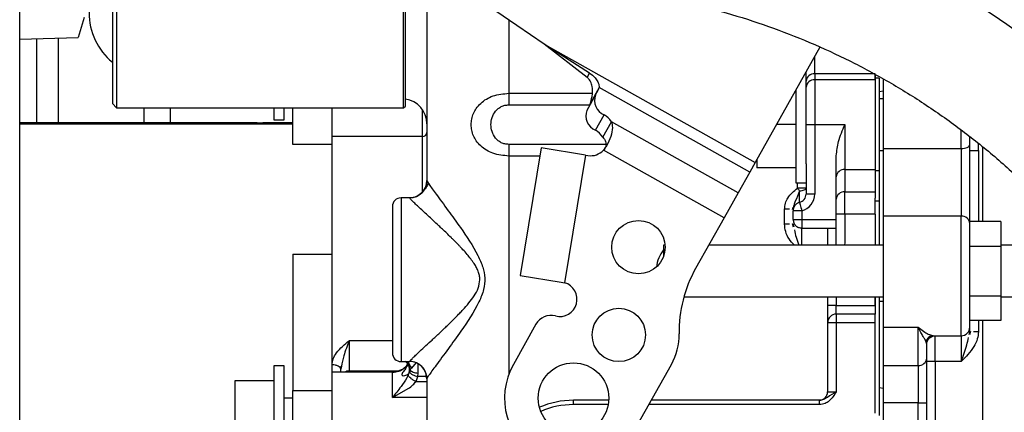
# Paper-space layout 'Sheet2' of a CAD drawing. Units: inches. Extents: x -89 to 201, y 3 to 129.
# Drawn here: x 42 to 47, y 60 to 61 of the extents above; entities that cross this region are included whole.
import ezdxf

# ---------------------------------------------------------------- set-up
doc = ezdxf.new("R2010")
doc.units = ezdxf.units.IN
doc.header["$MEASUREMENT"] = 0

psp = doc.layouts.new('Sheet2')

# ---------------------------------------------------------------- linework, layer by layer
at = {"color": 7, "linetype": 'Continuous', "lineweight": 25, "ltscale": 12}
for p, q in [((42.075, 49.6264), (42.075, 62.3687)), ((42.518, 61.9106), (42.518, 61.0405)), ((42.4983, 61.8909), (42.4983, 61.0602)), ((43.829, 61.0405), (43.829, 61.7756)), ((43.8369, 61.0484), (43.8369, 61.7741)), ((43.9353, 61.7548), (43.9353, 60.7074)), ((44.471, 61.3321), (44.1072, 61.5803)), ((42.369, 61.4536), (42.3424, 61.3622)), ((42.075, 61.3538), (42.3424, 61.3622)), ((42.2503, 61.3593), (42.2503, 60.9716)), ((44.471, 61.3321), (45.4352, 60.791)), ((44.6789, 61.1991), (44.471, 61.3321)), ((44.6678, 61.1793), (44.471, 61.3321)), ((45.7311, 61.3183), (45.4352, 60.791)), ((44.6678, 61.1793), (44.6789, 61.1991)), ((45.6676, 60.9637), (45.6676, 61.2051)), ((45.9826, 61.1961), (45.707, 61.1961)), ((45.707, 61.1961), (45.707, 61.1683)), ((45.9826, 61.1683), (45.9826, 61.1961)), ((45.9826, 61.1928), (45.9826, 61.1754)), ((44.7222, 61.1331), (44.6825, 61.0625)), ((45.4105, 60.7469), (44.7222, 61.1331)), ((45.9826, 61.1683), (45.707, 61.1683)), ((45.707, 61.1683), (45.707, 60.9637)), ((46.0022, 61.1754), (45.9826, 61.1754)), ((45.9826, 61.1754), (45.9826, 60.7521)), ((46.0022, 61.1754), (46.0022, 60.7521)), ((46.0219, 60.8546), (46.0219, 61.1725)), ((44.3093, 61.107), (44.3093, 61.054)), ((44.7056, 61.0998), (44.6659, 61.0291)), ((44.7056, 61.0998), (44.7174, 61.1208)), ((45.6203, 61.1209), (45.6203, 60.9637)), ((46.0219, 61.1165), (46.0022, 61.1141)), ((42.4983, 61.0602), (42.518, 61.0405)), ((43.829, 61.0405), (43.8369, 61.0484)), ((46.0219, 61.0818), (46.0022, 61.0818)), ((42.518, 61.0405), (43.829, 61.0405)), ((42.644, 60.9716), (42.644, 61.0405)), ((43.2357, 61.0405), (43.2357, 60.9857)), ((43.2829, 60.9857), (43.2829, 61.0405)), ((43.3223, 60.8731), (43.3223, 61.0405)), ((43.5022, 60.8731), (43.5022, 61.0405)), ((44.7051, 60.938), (44.7447, 61.0086)), ((42.1534, 60.9716), (42.075, 60.9716)), ((43.3223, 60.9657), (42.075, 60.9657)), ((42.2503, 60.9716), (42.1534, 60.9716)), ((42.644, 60.9716), (42.2503, 60.9716)), ((42.7628, 60.9716), (42.644, 60.9716)), ((43.1606, 60.9716), (42.7628, 60.9716)), ((43.1606, 60.9716), (43.1855, 60.9716)), ((43.3223, 60.9716), (43.1855, 60.9716)), ((43.2357, 60.9857), (43.2829, 60.9857)), ((44.739, 60.9066), (44.7786, 60.9772)), ((45.3575, 60.6524), (44.7786, 60.9772)), ((45.6203, 60.9637), (45.5322, 60.9637)), ((45.6203, 60.9637), (45.6203, 60.698)), ((45.6676, 60.9637), (45.707, 60.9637)), ((45.6676, 60.7852), (45.6676, 60.9637)), ((45.707, 60.9637), (45.8448, 60.9637)), ((45.707, 60.9637), (45.707, 60.6463)), ((45.8448, 60.9637), (45.8448, 60.7592)), ((43.9156, 60.9089), (43.5022, 60.9089)), ((46.4156, 60.8728), (46.4156, 60.9081)), ((43.5022, 60.8731), (43.3223, 60.8731)), ((43.5022, 60.3721), (43.5022, 60.8731)), ((44.3093, 60.8735), (44.3093, 60.8204)), ((46.4156, 60.5116), (46.4156, 60.8728)), ((46.455, 60.8456), (46.455, 60.8755)), ((44.4573, 60.8578), (44.3618, 60.275)), ((44.6593, 60.8247), (44.4573, 60.8578)), ((44.6593, 60.8247), (44.5638, 60.2414)), ((44.6593, 60.8247), (44.6713, 60.8227)), ((45.2931, 60.5377), (44.7418, 60.847)), ((45.8054, 60.5307), (45.8054, 60.8218)), ((46.0022, 60.8456), (46.0219, 60.8456)), ((46.0219, 60.545), (46.0219, 60.8546)), ((46.0219, 60.8546), (46.3763, 60.8546)), ((46.3763, 60.8546), (46.3763, 60.545)), ((46.4156, 60.8456), (46.455, 60.8456)), ((45.4352, 60.791), (45.4105, 60.7469)), ((45.4432, 60.8052), (45.4432, 60.7669)), ((45.6676, 60.7852), (45.6676, 60.6463)), ((45.4105, 60.7469), (45.3575, 60.6524)), ((45.6203, 60.7669), (45.4432, 60.7669)), ((45.8448, 60.7592), (45.9826, 60.7592)), ((45.8448, 60.7592), (45.8448, 60.6569)), ((46.0022, 60.7521), (45.9826, 60.7521)), ((45.9826, 60.7521), (45.9826, 60.6282)), ((46.0022, 60.7521), (46.0022, 60.6133)), ((43.9353, 60.7074), (43.9451, 60.6909)), ((45.6203, 60.698), (45.6676, 60.698)), ((45.3575, 60.6524), (45.2931, 60.5377)), ((45.6381, 60.6081), (45.6381, 60.6609)), ((45.707, 60.6463), (45.6676, 60.6463)), ((45.8448, 60.6569), (45.9826, 60.6569)), ((45.8448, 60.5546), (45.8448, 60.6569)), ((43.8566, 60.6291), (43.8172, 60.6291)), ((45.9826, 60.5546), (45.9826, 60.6282)), ((46.0022, 60.6133), (45.9826, 60.6133)), ((46.0022, 60.6133), (46.0022, 60.4125)), ((45.5692, 60.5096), (45.5692, 60.5768)), ((45.6058, 60.5763), (45.6093, 60.586)), ((45.6085, 60.5768), (45.6058, 60.5768)), ((45.6098, 60.5855), (45.6085, 60.5768)), ((45.6085, 60.5307), (45.6085, 60.57)), ((45.6479, 60.57), (45.6479, 60.5307)), ((45.8448, 60.5546), (45.8054, 60.5546)), ((45.9826, 60.5546), (45.8448, 60.5546)), ((45.8448, 60.5546), (45.8448, 60.425)), ((45.9826, 60.5546), (45.9826, 60.4125)), ((45.2931, 60.5377), (45.1632, 60.3063)), ((45.6097, 60.4954), (45.6058, 60.5102)), ((45.6085, 60.5096), (45.6058, 60.5096)), ((45.6085, 60.5307), (45.6479, 60.5307)), ((45.6085, 60.5096), (45.6115, 60.4963)), ((45.6479, 60.5307), (45.8054, 60.5307)), ((45.6479, 60.5307), (45.6479, 60.4913)), ((46.0219, 60.0387), (46.0219, 60.545)), ((46.3763, 60.545), (46.0219, 60.545)), ((46.3763, 59.9992), (46.3763, 60.545)), ((46.5574, 60.5208), (46.4156, 60.5208)), ((46.4156, 60.0385), (46.4156, 60.5116)), ((46.5574, 60.5208), (46.5574, 60.409)), ((45.6479, 60.4913), (45.8054, 60.4913)), ((45.0236, 60.4125), (45.0159, 60.4125)), ((45.0159, 60.4125), (45.0159, 60.3601)), ((46.0219, 60.4125), (45.2228, 60.4125)), ((45.8448, 60.425), (45.8426, 60.4125)), ((45.8448, 60.425), (45.8428, 60.4125)), ((46.9275, 60.4125), (46.5574, 60.4125)), ((43.3223, 60.3721), (43.5022, 60.3721)), ((43.3223, 60.3721), (43.3223, 59.7488)), ((43.5022, 59.7488), (43.5022, 60.3721)), ((46.4156, 60.409), (46.5574, 60.409)), ((46.5574, 60.409), (46.5574, 60.1798)), ((43.7778, 60.2551), (43.7778, 60.2496)), ((44.3618, 60.275), (44.549, 60.2443)), ((44.549, 60.2443), (44.5638, 60.2414)), ((45.1095, 60.1763), (46.0219, 60.1763)), ((45.766, 60.1763), (45.766, 60.137)), ((45.9826, 60.1763), (45.9826, 60.1045)), ((45.9826, 60.137), (45.9826, 60.1763)), ((46.0022, 60.1763), (46.0022, 59.6345)), ((46.0022, 60.1566), (46.0219, 60.1566)), ((46.5574, 60.1798), (46.4156, 60.1798)), ((46.5574, 60.1798), (46.5574, 60.0681)), ((46.5574, 60.1763), (46.9511, 60.1763)), ((45.8054, 60.137), (45.766, 60.137)), ((45.8054, 60.137), (45.9826, 60.137)), ((45.8054, 60.0976), (45.8054, 60.137)), ((45.9826, 60.0976), (45.8054, 60.0976)), ((45.8054, 60.0976), (45.8054, 60.0582)), ((44.4336, 60.0519), (44.3303, 59.868)), ((45.766, 60.0582), (45.766, 59.7433)), ((45.9826, 60.0582), (45.8054, 60.0582)), ((45.8054, 60.0582), (45.8054, 59.7433)), ((45.9826, 59.6448), (45.9826, 60.0582)), ((46.5574, 60.0681), (46.4156, 60.0681)), ((46.0219, 59.8626), (46.0219, 60.0387)), ((46.0219, 60.0387), (46.1794, 60.0387)), ((46.1794, 59.8626), (46.1794, 60.0387)), ((46.4126, 60.0042), (46.4156, 60.0174)), ((46.4183, 60.0181), (46.4145, 60.0033)), ((46.4156, 60.0174), (46.4156, 60.0385)), ((46.4184, 60.0174), (46.4156, 60.0174)), ((43.581, 59.8378), (43.581, 59.9777)), ((46.2188, 59.9598), (46.2149, 59.9745)), ((46.2306, 59.988), (46.2503, 59.9992)), ((46.2505, 59.9992), (46.2395, 59.9974)), ((46.2395, 59.9975), (46.2457, 59.9987)), ((46.2458, 60.0005), (46.2505, 59.9992)), ((46.2505, 59.9992), (46.3763, 59.9992)), ((46.2581, 59.881), (46.2581, 59.9992)), ((46.3763, 59.9992), (46.3763, 59.881)), ((46.2188, 59.8967), (46.2188, 59.9598)), ((43.8172, 59.881), (43.8566, 59.881)), ((43.8363, 59.881), (43.8422, 59.8775)), ((43.886, 59.8764), (43.8644, 59.85)), ((46.2188, 59.6921), (46.2188, 59.8967)), ((46.2581, 59.881), (46.2188, 59.881)), ((46.3763, 59.881), (46.2581, 59.881)), ((46.2581, 59.881), (46.2581, 59.4865)), ((43.2829, 59.8618), (43.2357, 59.8618)), ((43.2357, 59.8618), (43.2357, 59.5961)), ((43.2829, 59.5961), (43.2829, 59.8618)), ((43.7778, 59.8323), (43.5022, 59.8323)), ((43.5416, 59.8465), (43.5386, 59.8539)), ((43.5389, 59.8536), (43.5428, 59.8602)), ((43.5446, 59.8592), (43.5416, 59.8465)), ((43.5416, 59.8323), (43.5416, 59.8465)), ((43.8562, 59.8321), (43.8523, 59.8261)), ((43.8644, 59.85), (43.8583, 59.844)), ((43.8936, 59.813), (43.8959, 59.8285)), ((44.8797, 59.5597), (45.0526, 59.8678)), ((46.0219, 59.6921), (46.0219, 59.8626)), ((46.0219, 59.8626), (46.1794, 59.8626)), ((46.1794, 59.8626), (46.1794, 59.6921)), ((43.2357, 59.7929), (43.0585, 59.7929)), ((43.0585, 59.7929), (43.0585, 59.5961)), ((43.8523, 59.8261), (43.8498, 59.8197)), ((43.8858, 59.7904), (43.8936, 59.813)), ((43.8858, 59.7904), (43.9353, 59.7904)), ((43.9353, 59.8027), (43.9327, 59.8159)), ((43.9418, 59.8135), (43.9353, 59.8027)), ((43.9353, 59.8027), (43.9353, 59.3102)), ((43.3223, 59.3402), (43.3223, 59.7488)), ((43.3223, 59.7488), (43.5022, 59.7488)), ((43.5022, 59.3402), (43.5022, 59.7488)), ((43.7778, 59.7169), (43.8505, 59.7571)), ((45.766, 59.7433), (45.8054, 59.7433)), ((43.3223, 59.7142), (43.2829, 59.7142)), ((43.9353, 59.7169), (43.7778, 59.7169)), ((44.7661, 59.7039), (44.6046, 59.7039)), ((44.6046, 59.6842), (44.6046, 59.7039)), ((45.7291, 59.7039), (44.9606, 59.7039)), ((45.7382, 59.7048), (45.7287, 59.7025)), ((46.0219, 59.4879), (46.0219, 59.6921)), ((46.1794, 59.6921), (46.0219, 59.6921)), ((46.1794, 59.6921), (46.2188, 59.6921)), ((46.1794, 59.4879), (46.1794, 59.6921)), ((46.2188, 59.4879), (46.2188, 59.6921))]:
    psp.add_line(p, q, dxfattribs=at)
at = {"color": 8, "linetype": 'Continuous', "lineweight": 25, "ltscale": 12}
for p, q in [((44.3093, 61.4424), (44.3093, 61.107)), ((42.1534, 60.9716), (42.1534, 61.3562)), ((45.707, 61.1961), (45.707, 61.2752)), ((44.3093, 61.107), (44.6914, 61.107)), ((44.3093, 61.054), (44.6797, 61.054)), ((42.7628, 61.0405), (42.7628, 60.9716)), ((43.9156, 60.9089), (43.9156, 61.0318)), ((42.2451, 60.9716), (42.2451, 60.9657)), ((42.6881, 60.9716), (42.6881, 60.9657)), ((43.0248, 60.9657), (43.0248, 60.9716)), ((43.1855, 60.9716), (43.1855, 60.9657)), ((43.9156, 60.6557), (43.9156, 60.9089)), ((46.3763, 60.8546), (46.3763, 60.9387)), ((44.7539, 60.8735), (44.3093, 60.8735)), ((44.3093, 60.8204), (44.3093, 59.8223)), ((44.4512, 60.8204), (44.3093, 60.8204)), ((46.455, 60.8456), (46.455, 60.5208)), ((46.4747, 60.5208), (46.4747, 60.8609)), ((45.6282, 60.6739), (45.6282, 60.698)), ((43.8172, 60.6291), (43.8172, 59.881)), ((43.8566, 60.6287), (43.8566, 60.6291)), ((45.6479, 60.4125), (45.6479, 60.4913)), ((45.8054, 60.1763), (45.8054, 60.137)), ((46.455, 60.0681), (46.455, 60.0174)), ((46.4747, 59.4865), (46.4747, 60.0681)), ((43.581, 59.9777), (43.7778, 59.9777)), ((43.8566, 59.881), (43.8566, 59.8814)), ((43.8055, 59.8378), (43.581, 59.8378)), ((43.8145, 59.8376), (43.7778, 59.8293)), ((43.7778, 59.7169), (43.7778, 59.8323)), ((43.7997, 59.8365), (43.805, 59.8383)), ((43.8556, 59.8525), (43.8562, 59.8321)), ((43.8959, 59.8285), (43.8959, 59.8705)), ((43.9346, 59.813), (43.8936, 59.813)), ((46.0219, 59.7577), (46.0022, 59.7605)), ((44.7637, 59.6842), (44.6046, 59.6842)), ((45.7291, 59.6842), (44.9496, 59.6842))]:
    psp.add_line(p, q, dxfattribs=at)
at = {"color": 7, "linetype": 'Continuous', "lineweight": 25, "ltscale": 12, "flags": 128}
for points in [[(46.3763, 60.8546), (46.3839, 60.8549), (46.3913, 60.856), (46.3981, 60.8577), (46.4041, 60.8599), (46.409, 60.8627), (46.4126, 60.8658), (46.4149, 60.8692), (46.4156, 60.8728)], [(45.6381, 60.6609), (45.6442, 60.6616), (45.6499, 60.6627), (45.655, 60.6641), (45.6593, 60.6657), (45.6629, 60.6675), (45.6655, 60.6695), (45.6671, 60.6717), (45.6676, 60.6739)], [(45.6381, 60.6081), (45.6383, 60.6074), (45.6388, 60.6052), (45.6397, 60.6017), (45.6409, 60.597), (45.6424, 60.5912), (45.6441, 60.5846), (45.646, 60.5775), (45.6479, 60.57)], [(45.6479, 60.57), (45.6402, 60.57), (45.6328, 60.57), (45.626, 60.57), (45.6201, 60.57), (45.6152, 60.57), (45.6115, 60.57), (45.6093, 60.57), (45.6085, 60.57)], [(45.8054, 60.0582), (45.7977, 60.0582), (45.7903, 60.0582), (45.7835, 60.0582), (45.7775, 60.0582), (45.7727, 60.0582), (45.769, 60.0582), (45.7668, 60.0582), (45.766, 60.0582)]]:
    psp.add_lwpolyline(points, dxfattribs=at)
at = {"color": 7, "linetype": 'Continuous', "lineweight": 25, "ltscale": 144}
for centre, radius in [((44.9019, 60.4038), 0.122), ((44.8122, 60.0026), 0.122), ((44.605, 59.7138), 0.1614)]:
    psp.add_circle(centre, radius, dxfattribs=at)
for centre, radius, start, end in [((42.6873, 61.4755), 0.2953, 129.7918, 230.2082), ((45.7045, 61.1591), 0.037, 86.1887, 175.598), ((44.6765, 61.1438), 0.0469, 330.7528, 346.9113), ((45.7045, 61.1314), 0.037, 86.1887, 175.5981), ((44.7723, 61.0745), 0.0714, 159.2517, 247.2409), ((43.8211, 60.9677), 0.1142, 0, 82.0719), ((44.6369, 61.0731), 0.0469, 330.7528, 346.9113), ((44.7327, 61.0038), 0.0714, 159.2517, 247.2409), ((44.6983, 60.9244), 0.0962, 33.3093, 61.1035), ((43.9158, 60.9284), 0.0195, 269.3754, 359.3615), ((44.6586, 60.8538), 0.0962, 33.3093, 61.1035), ((44.684, 60.9004), 0.0787, 260.7, 317.2617), ((45.8423, 60.7222), 0.037, 86.1887, 175.5981), ((43.8566, 60.7078), 0.0787, 270, 0), ((45.6282, 60.6463), 0.0394, 284.4775, 360), ((45.6282, 60.6463), 0.0787, 284.4776, 360), ((45.8423, 60.6199), 0.037, 86.1887, 175.5981), ((43.8172, 60.5897), 0.0394, 90, 180), ((46.379, 60.5083), 0.0368, 5.0672, 94.2984), ((45.14, 60.2944), 0.1575, 142.0449, 173.172), ((45.6782, 60.0173), 0.5906, 150.7, 180.9726), ((44.5425, 60.1656), 0.0787, 255.1775, 74.3231), ((45.8054, 60.0582), 0.0394, 90, 179.9999), ((44.5022, 60.0134), 0.0787, 75.1775, 150.7), ((44.8122, 60.0026), 0.2756, 330.7, 0.9726), ((46.3763, 60.0385), 0.0394, 270, 360), ((43.8172, 59.9204), 0.0394, 180, 270), ((43.8566, 59.8023), 0.0787, 0, 90), ((46.1819, 59.8995), 0.037, 266.1887, 355.598), ((43.7778, 59.9111), 0.0787, 270, 290.3462), ((44.605, 59.7138), 0.315, 150.7, 330.7), ((45.7266, 59.7433), 0.0394, 270, 0), ((44.6046, 59.3102), 0.3937, 90, 113.2574)]:
    psp.add_arc(centre, radius, start, end, dxfattribs=at)
at = {"color": 8, "linetype": 'Continuous', "lineweight": 25, "ltscale": 144}
for centre, radius, start, end in [((43.5808, 59.7933), 0.0445, 89.7371, 118.8133), ((44.6046, 59.3102), 0.374, 90, 113.505)]:
    psp.add_arc(centre, radius, start, end, dxfattribs=at)
at = {"color": 7, "linetype": 'Continuous', "lineweight": 25, "ltscale": 12}
for points, knots in [([(47.6917, 60.2104), (47.6716, 60.2444), (47.6148, 60.3408), (47.5128, 60.4945), (47.383, 60.669), (47.2433, 60.8357), (47.0944, 60.9942), (46.9367, 61.1439), (46.7707, 61.2843), (46.5969, 61.415), (46.4161, 61.5356), (46.2286, 61.6457), (46.0352, 61.7448), (45.8365, 61.8327), (45.6332, 61.9091), (45.4258, 61.9737), (45.2576, 62.016), (45.1588, 62.0361), (45.1308, 62.0418)], [0, 0, 0, 0, 0.036452, 0.103387, 0.170329, 0.23727, 0.304212, 0.371152, 0.438093, 0.505033, 0.571972, 0.63891, 0.705847, 0.772784, 0.839719, 0.906654, 0.973587, 1, 1, 1, 1]), ([(45.0323, 61.5396), (45.0657, 61.5327), (45.1649, 61.5122), (45.3281, 61.4692), (45.5201, 61.4063), (45.7078, 61.3316), (45.8907, 61.2455), (46.0679, 61.1483), (46.2389, 61.0404), (46.4029, 60.9223), (46.5594, 60.7942), (46.7078, 60.6568), (46.8475, 60.5105), (46.978, 60.356), (47.0987, 60.1937), (47.1873, 60.0586), (47.235, 59.9775), (47.2485, 59.9545)], [0, 0, 0, 0, 0.036452, 0.108383, 0.180322, 0.252259, 0.324194, 0.396128, 0.46806, 0.539991, 0.61192, 0.683848, 0.755775, 0.827701, 0.899626, 0.971551, 1, 1, 1, 1]), ([(44.6825, 61.0625), (44.6863, 61.0757), (44.6928, 61.0984), (44.6922, 61.134), (44.6849, 61.1588), (44.6758, 61.1726), (44.6695, 61.1779), (44.6678, 61.1793)], [0, 0, 0, 0, 0.371587, 0.637667, 0.816263, 0.950922, 1, 1, 1, 1]), ([(44.6789, 61.1991), (44.6877, 61.1926), (44.7026, 61.1814), (44.716, 61.1613), (44.7221, 61.1452), (44.7221, 61.1368), (44.7222, 61.1331)], [0, 0, 0, 0, 0.382138, 0.650419, 0.846223, 1, 1, 1, 1]), ([(44.3093, 60.8204), (44.2847, 60.8227), (44.2375, 60.8272), (44.1879, 60.8572), (44.1611, 60.888), (44.1475, 60.9126), (44.1397, 60.9377), (44.1371, 60.9637), (44.1397, 60.9898), (44.1475, 61.0149), (44.1612, 61.0396), (44.188, 61.0703), (44.2376, 61.1003), (44.2847, 61.1047), (44.3093, 61.107)], [0, 0, 0, 0, 0.145602, 0.279106, 0.3431, 0.396311, 0.448669, 0.500172, 0.550923, 0.603992, 0.657231, 0.721282, 0.85453, 1, 1, 1, 1]), ([(44.3093, 60.8735), (44.3034, 60.8739), (44.2916, 60.8746), (44.2751, 60.8807), (44.2604, 60.8899), (44.2444, 60.9059), (44.2314, 60.9309), (44.2266, 60.9638), (44.2314, 60.9966), (44.2445, 61.0216), (44.2604, 61.0376), (44.2751, 61.0468), (44.2917, 61.0528), (44.3034, 61.0536), (44.3093, 61.054)], [0, 0, 0, 0, 0.065016, 0.130083, 0.193182, 0.257392, 0.380917, 0.500198, 0.619429, 0.743002, 0.807059, 0.870039, 0.935038, 1, 1, 1, 1]), ([(44.7786, 60.9772), (44.7805, 60.9685), (44.7851, 60.9465), (44.7766, 60.9089), (44.7605, 60.8733), (44.7466, 60.8537), (44.7418, 60.847)], [0, 0, 0, 0, 0.206436, 0.518999, 0.835219, 1, 1, 1, 1]), ([(45.8054, 60.8218), (45.808, 60.8436), (45.814, 60.8926), (45.8343, 60.9381), (45.8447, 60.9635), (45.8448, 60.9637)], [0, 0, 0, 0, 0.443344, 0.995878, 1, 1, 1, 1]), ([(44.739, 60.9066), (44.7439, 60.9001), (44.7515, 60.89), (44.7547, 60.8734), (44.7525, 60.8608), (44.7471, 60.8519), (44.743, 60.8481), (44.7418, 60.847)], [0, 0, 0, 0, 0.365493, 0.562147, 0.760444, 0.928986, 1, 1, 1, 1]), ([(43.9436, 60.6979), (43.9403, 60.6911), (43.9338, 60.6776), (43.9201, 60.6612), (43.9134, 60.6531)], [0, 0, 0, 0, 0.504701, 1, 1, 1, 1]), ([(45.5692, 60.5768), (45.57, 60.5862), (45.5718, 60.6043), (45.5889, 60.6404), (45.6119, 60.66), (45.6282, 60.6739)], [0, 0, 0, 0, 0.239095, 0.461273, 1, 1, 1, 1]), ([(45.6381, 60.6609), (45.6366, 60.6628), (45.6334, 60.667), (45.6301, 60.6715), (45.6282, 60.6739)], [0, 0, 0, 0, 0.459415, 1, 1, 1, 1]), ([(44.1773, 60.2551), (44.1769, 60.2614), (44.1761, 60.2745), (44.1702, 60.2932), (44.1617, 60.3115), (44.1504, 60.3304), (44.1359, 60.3505), (44.1187, 60.3716), (44.104, 60.3881), (44.092, 60.4011), (44.0827, 60.4108), (44.0695, 60.4245), (44.0575, 60.4366), (44.0485, 60.4454), (44.0396, 60.4541), (44.026, 60.4674), (44.0073, 60.4851), (43.9774, 60.5133), (43.9381, 60.5497), (43.9017, 60.5833), (43.8795, 60.6043), (43.8618, 60.6214), (43.8587, 60.6258), (43.8566, 60.6287)], [0, 0, 0, 0, 0.028441, 0.058822, 0.087175, 0.119388, 0.158881, 0.200232, 0.244166, 0.261799, 0.28288, 0.307407, 0.351987, 0.364643, 0.368561, 0.412518, 0.458029, 0.498003, 0.62477, 0.750777, 0.815144, 0.87599, 1, 1, 1, 1]), ([(43.7778, 60.5897), (43.7778, 60.5844), (43.7778, 60.5737), (43.7778, 60.4962), (43.7778, 60.3859), (43.7778, 60.2987), (43.7778, 60.2551)], [0, 0, 0, 0, 0.25, 0.5, 0.75, 1, 1, 1, 1]), ([(45.766, 60.4913), (45.766, 60.4796), (45.766, 60.4577), (45.766, 60.4268), (45.766, 60.4125)], [0, 0, 0, 0, 0.536254, 1, 1, 1, 1]), ([(43.7778, 60.2496), (43.7778, 60.2061), (43.7778, 60.119), (43.7778, 60.0101), (43.7778, 59.9347), (43.7778, 59.9255), (43.7778, 59.9209)], [0, 0, 0, 0, 0.251286, 0.502572, 0.753857, 1, 1, 1, 1]), ([(43.8566, 59.8814), (43.8571, 59.8824), (43.8582, 59.8845), (43.8666, 59.8933), (43.8793, 59.9057), (43.8979, 59.9232), (43.9229, 59.9464), (43.9543, 59.9754), (43.9813, 60.0005), (44.0017, 60.0197), (44.0147, 60.032), (44.0291, 60.0458), (44.0401, 60.0565), (44.0521, 60.0683), (44.0659, 60.082), (44.0836, 60.1001), (44.1045, 60.1224), (44.1271, 60.1481), (44.1513, 60.1804), (44.1721, 60.2154), (44.1756, 60.242), (44.1773, 60.2551)], [0, 0, 0, 0, 0.061418, 0.124411, 0.185236, 0.249586, 0.331626, 0.415433, 0.502509, 0.530155, 0.560551, 0.593702, 0.62961, 0.63614, 0.675571, 0.723056, 0.756278, 0.819049, 0.880993, 0.941458, 1, 1, 1, 1]), ([(45.766, 60.137), (45.766, 60.1271), (45.766, 60.1118), (45.766, 60.0934), (45.766, 60.0809), (45.766, 60.0707), (45.766, 60.0609), (45.766, 60.0593), (45.766, 60.0582)], [0, 0, 0, 0, 0.239443, 0.369562, 0.5, 0.630106, 0.760557, 1, 1, 1, 1]), ([(46.2149, 59.9745), (46.2133, 59.9773), (46.2098, 59.9834), (46.202, 59.9964), (46.1918, 60.0143), (46.1838, 60.0301), (46.1794, 60.0387)], [0, 0, 0, 0, 0.190032, 0.412472, 0.680378, 1, 1, 1, 1]), ([(46.455, 60.0174), (46.4539, 60.0062), (46.4517, 59.9823), (46.4276, 59.9329), (46.3974, 59.9024), (46.3763, 59.881)], [0, 0, 0, 0, 0.207988, 0.444381, 1, 1, 1, 1]), ([(43.5022, 59.8659), (43.5033, 59.8749), (43.5057, 59.894), (43.5301, 59.9345), (43.5598, 59.9597), (43.581, 59.9777)], [0, 0, 0, 0, 0.205291, 0.432836, 1, 1, 1, 1]), ([(43.805, 59.8383), (43.809, 59.8394), (43.8193, 59.8423), (43.8324, 59.8508), (43.8434, 59.8616), (43.8477, 59.8691), (43.8498, 59.8727)], [0, 0, 0, 0, 0.249436, 0.635395, 0.826405, 1, 1, 1, 1]), ([(43.8523, 59.8784), (43.8467, 59.8658), (43.8387, 59.8478), (43.8257, 59.8322), (43.8214, 59.8254), (43.8203, 59.8214), (43.8214, 59.8185), (43.8257, 59.8162), (43.8387, 59.816), (43.8467, 59.822), (43.8523, 59.8261)], [0, 0, 0, 0, 0.275872, 0.39579, 0.450659, 0.499999, 0.549329, 0.604208, 0.724124, 1, 1, 1, 1]), ([(43.8412, 59.8781), (43.8431, 59.8762), (43.8502, 59.8693), (43.8533, 59.8595), (43.8556, 59.8525)], [0, 0, 0, 0, 0.273845, 1, 1, 1, 1]), ([(43.843, 59.862), (43.8394, 59.8583), (43.8272, 59.8459), (43.8127, 59.8403), (43.8025, 59.8363)], [0, 0, 0, 0, 0.292052, 1, 1, 1, 1]), ([(43.847, 59.8608), (43.8471, 59.8614), (43.8473, 59.8624), (43.848, 59.8649), (43.8483, 59.8658)], [0, 0, 0, 0, 0.628947, 1, 1, 1, 1]), ([(43.8482, 59.8625), (43.8477, 59.8612), (43.8472, 59.8598), (43.8471, 59.8603), (43.8471, 59.8603)], [0, 0, 0, 0, 0.913051, 1, 1, 1, 1]), ([(43.852, 59.8615), (43.851, 59.864), (43.85, 59.8668), (43.8494, 59.8653), (43.8493, 59.8652)], [0, 0, 0, 0, 0.89017, 1, 1, 1, 1]), ([(43.8516, 59.8615), (43.8522, 59.8601), (43.8543, 59.8552), (43.8559, 59.8431), (43.8537, 59.8327), (43.8523, 59.8261)], [0, 0, 0, 0, 0.128192, 0.444221, 1, 1, 1, 1]), ([(43.8583, 59.844), (43.8582, 59.8425), (43.8581, 59.8405), (43.8578, 59.8383), (43.8574, 59.8357), (43.8568, 59.8338), (43.8562, 59.8321)], [0, 0, 0, 0, 0.376376, 0.488828, 0.551015, 1, 1, 1, 1]), ([(43.8562, 59.8321), (43.8577, 59.8301), (43.8607, 59.8261), (43.8699, 59.8204), (43.8813, 59.8157), (43.8896, 59.8139), (43.8936, 59.813)], [0, 0, 0, 0, 0.2502, 0.509565, 0.763751, 1, 1, 1, 1]), ([(43.8498, 59.8197), (43.8477, 59.8154), (43.8388, 59.7968), (43.813, 59.7606), (43.7908, 59.733), (43.7778, 59.7169)], [0, 0, 0, 0, 0.1112787, 0.4795454, 1, 1, 1, 1]), ([(43.8858, 59.7904), (43.8814, 59.7923), (43.8725, 59.7963), (43.8608, 59.8044), (43.8523, 59.8127), (43.8506, 59.8174), (43.8498, 59.8197)], [0, 0, 0, 0, 0.243035, 0.502484, 0.760558, 1, 1, 1, 1]), ([(43.8505, 59.7571), (43.8578, 59.7626), (43.8711, 59.7726), (43.8812, 59.7849), (43.8858, 59.7904)], [0, 0, 0, 0, 0.548906, 1, 1, 1, 1]), ([(43.934, 59.8167), (43.9347, 59.815), (43.9356, 59.8126), (43.9388, 59.8129), (43.9396, 59.813)], [0, 0, 0, 0, 0.753537, 1, 1, 1, 1]), ([(45.8054, 59.7433), (45.7919, 59.7346), (45.7727, 59.7224), (45.7486, 59.7064), (45.7355, 59.7047), (45.7291, 59.7039)], [0, 0, 0, 0, 0.555667, 0.786871, 1, 1, 1, 1]), ([(45.8054, 59.7433), (45.7961, 59.7278), (45.7831, 59.706), (45.7539, 59.6872), (45.7378, 59.6853), (45.7291, 59.6842)], [0, 0, 0, 0, 0.5252011, 0.7443224, 1, 1, 1, 1])]:
    psp.add_open_spline(points, degree=3, knots=knots, dxfattribs=at)
for points in [[(43.9353, 60.7074), (43.9342, 60.697), (43.9321, 60.6761), (43.9189, 60.6599), (43.9122, 60.6518)], [(45.6586, 60.6739), (45.6566, 60.6739), (45.6527, 60.6739), (45.6451, 60.6739), (45.6369, 60.6739), (45.6311, 60.6739), (45.6282, 60.6739)], [(45.6676, 60.6739), (45.6672, 60.6739), (45.6664, 60.6739), (45.6612, 60.6739), (45.6586, 60.6739)], [(45.6381, 60.6081), (45.634, 60.6067), (45.6258, 60.6037), (45.6163, 60.5945), (45.6098, 60.583), (45.6089, 60.5744), (45.6085, 60.57)], [(45.6085, 60.5307), (45.6091, 60.5255), (45.6103, 60.5152), (45.6194, 60.5022), (45.6324, 60.4931), (45.6427, 60.4919), (45.6479, 60.4913)], [(45.8054, 60.4913), (45.8054, 60.4919), (45.8054, 60.4931), (45.8054, 60.5022), (45.8054, 60.5152), (45.8054, 60.5255), (45.8054, 60.5307)], [(45.8054, 60.4125), (45.8054, 60.4241), (45.8054, 60.4472), (45.8054, 60.4719), (45.8054, 60.4882), (45.8054, 60.4903), (45.8054, 60.4913)], [(45.9826, 60.137), (45.9826, 60.1318), (45.9826, 60.1215), (45.9826, 60.1085), (45.9826, 60.0994), (45.9826, 60.0982), (45.9826, 60.0976)], [(45.9826, 60.0582), (45.9826, 60.0634), (45.9826, 60.0737), (45.9826, 60.0867), (45.9826, 60.0958), (45.9826, 60.097), (45.9826, 60.0976)], [(46.2188, 59.9598), (46.2194, 59.9649), (46.2205, 59.9753), (46.2297, 59.9883), (46.2427, 59.9974), (46.253, 59.9986), (46.2581, 59.9992)], [(43.8583, 59.844), (43.8599, 59.8418), (43.863, 59.8375), (43.8721, 59.8326), (43.8834, 59.8292), (43.8917, 59.8287), (43.8959, 59.8285)], [(45.7291, 59.6842), (45.7291, 59.6868), (45.7291, 59.6919), (45.7291, 59.6984), (45.7291, 59.703), (45.7291, 59.7036), (45.7291, 59.7039)]]:
    psp.add_open_spline(points, degree=3, dxfattribs=at)
at = {"color": 8, "linetype": 'Continuous', "lineweight": 25, "ltscale": 12}
for points, knots in [([(43.9451, 60.6909), (43.9548, 60.6773), (43.9761, 60.6473), (44.0297, 60.5754), (44.0966, 60.4825), (44.1557, 60.3959), (44.1919, 60.3155), (44.2029, 60.2621), (44.1962, 60.2071), (44.1611, 60.1221), (44.0998, 60.0321), (44.03, 59.9352), (43.9792, 59.8666), (43.947, 59.8229), (43.9429, 59.8155), (43.9418, 59.8135)], [0, 0, 0, 0, 0.083129, 0.181936, 0.267804, 0.393711, 0.440755, 0.481485, 0.523225, 0.571906, 0.702798, 0.792027, 0.891492, 0.971528, 1, 1, 1, 1]), ([(45.6381, 60.6609), (45.6315, 60.645), (45.6224, 60.6227), (45.6114, 60.5988), (45.6102, 60.5887), (45.6098, 60.5855)], [0, 0, 0, 0, 0.632402, 0.886232, 1, 1, 1, 1]), ([(45.592, 60.5768), (45.5895, 60.5768), (45.5829, 60.5768), (45.5744, 60.5768), (45.5692, 60.5768)], [0, 0, 0, 0, 0.3783336, 1, 1, 1, 1]), ([(45.592, 60.5096), (45.5895, 60.5096), (45.5829, 60.5096), (45.5744, 60.5096), (45.5692, 60.5096)], [0, 0, 0, 0, 0.378083, 1, 1, 1, 1]), ([(45.6145, 60.4125), (45.6057, 60.4218), (45.5885, 60.4399), (45.5728, 60.474), (45.5704, 60.4978), (45.5692, 60.5096)], [0, 0, 0, 0, 0.347838, 0.678777, 1, 1, 1, 1]), ([(45.6146, 60.4829), (45.6168, 60.4716), (45.6213, 60.4485), (45.6301, 60.4247), (45.6345, 60.4125)], [0, 0, 0, 0, 0.489373, 1, 1, 1, 1]), ([(46.1794, 60.0387), (46.1959, 60.0257), (46.222, 60.0051), (46.2394, 60.0018), (46.2458, 60.0005)], [0, 0, 0, 0, 0.633509, 1, 1, 1, 1]), ([(46.455, 60.0174), (46.4497, 60.0174), (46.4413, 60.0174), (46.4347, 60.0174), (46.4322, 60.0174)], [0, 0, 0, 0, 0.621916, 1, 1, 1, 1]), ([(43.581, 59.9777), (43.5717, 59.9543), (43.5565, 59.916), (43.5479, 59.8751), (43.5446, 59.8592)], [0, 0, 0, 0, 0.6111178, 1, 1, 1, 1]), ([(46.2395, 59.9974), (46.2394, 59.9974), (46.2353, 59.9968), (46.2283, 59.9923), (46.2198, 59.9846), (46.2165, 59.9778), (46.2149, 59.9745)], [0, 0, 0, 0, 0.0154375, 0.3585621, 0.6910936, 1, 1, 1, 1]), ([(46.3763, 59.881), (46.3858, 59.9065), (46.3998, 59.9436), (46.4073, 59.9795), (46.4096, 59.9908)], [0, 0, 0, 0, 0.685047, 1, 1, 1, 1]), ([(43.8644, 59.85), (43.8624, 59.8552), (43.8582, 59.8659), (43.8487, 59.8767), (43.8411, 59.8799), (43.8384, 59.881)], [0, 0, 0, 0, 0.378944, 0.777135, 1, 1, 1, 1]), ([(43.8421, 59.8774), (43.8423, 59.8772), (43.8478, 59.8737), (43.8545, 59.8621), (43.857, 59.85), (43.8583, 59.844)], [0, 0, 0, 0, 0.023576, 0.520534, 1, 1, 1, 1]), ([(43.8447, 59.8745), (43.8462, 59.8725), (43.8493, 59.8686), (43.8509, 59.8638), (43.8516, 59.8615)], [0, 0, 0, 0, 0.498658, 1, 1, 1, 1]), ([(43.9327, 59.8159), (43.9319, 59.8216), (43.9297, 59.8376), (43.9133, 59.8596), (43.8876, 59.8779), (43.8669, 59.8802), (43.8566, 59.8814)], [0, 0, 0, 0, 0.158274, 0.43885, 0.719425, 1, 1, 1, 1])]:
    psp.add_open_spline(points, degree=3, knots=knots, dxfattribs=at)
for points in [[(43.9122, 60.6518), (43.9041, 60.6452), (43.8878, 60.6319), (43.867, 60.6298), (43.8566, 60.6287)], [(43.5386, 59.8539), (43.5361, 59.8562), (43.5311, 59.8606), (43.5176, 59.865), (43.5074, 59.8656), (43.5022, 59.8659)]]:
    psp.add_open_spline(points, degree=3, dxfattribs=at)

doc.saveas('drawing.dxf')
